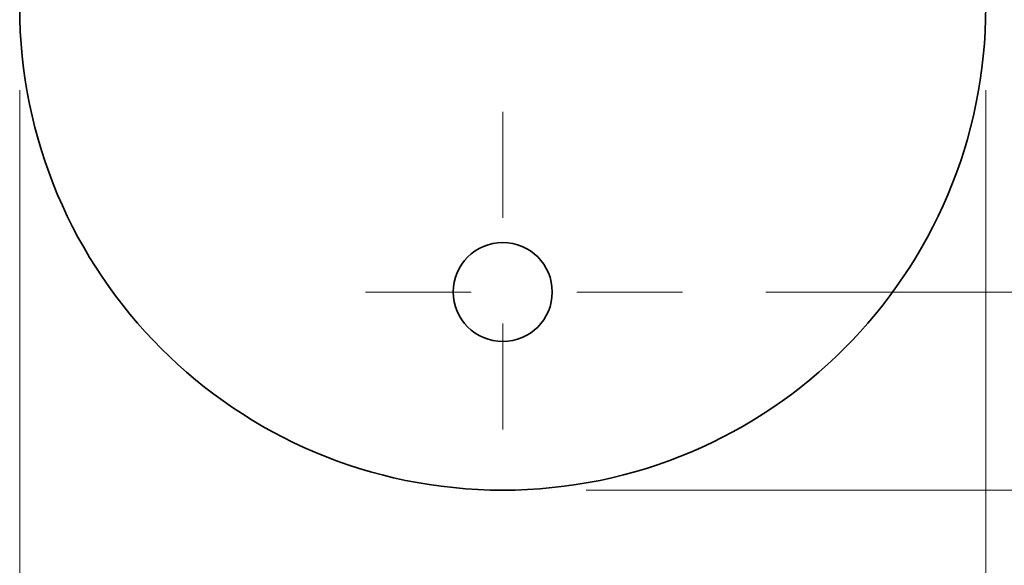
# Model space of a CAD drawing. Extents: x 0 to 10.8, y 0 to 8.3.
# Drawn here: x 2.2 to 3.2, y 1.5 to 2 of the extents above; entities that cross this region are included whole.
import ezdxf
from ezdxf.enums import TextEntityAlignment as Align

# ---------------------------------------------------------------- set-up
doc = ezdxf.new("R2010")
doc.units = 0
doc.header["$MEASUREMENT"] = 0
doc.linetypes.add('DASHDOT', pattern=[18.5, 12, -3, 0.5, -3])
doc.layers.get('0').update_dxf_attribs({"lineweight": 13})
doc.styles.get("Standard").update_dxf_attribs({"font": 'isocp.shx'})

# ---------------------------------------------------------------- blocks, each defined once
blk = doc.blocks.new('BLOCK6700')
at = {"color": 172, "lineweight": 13, "ltscale": 0.03937}
for p, q in [((1.3293, -15.9822), (6.4685, -15.9822)), ((0.4206, -16.9822), (6.4685, -16.9822))]:
    blk.add_line(p, q, dxfattribs=at)
blk = doc.blocks.new('BLOCK6702')
at = {"color": 172, "lineweight": 13, "ltscale": 0.03937}
for p, q in [((-2.44, -14.9628), (-2.44, -20.1252)), ((2.44, -14.9628), (2.44, -20.1252))]:
    blk.add_line(p, q, dxfattribs=at)
at = {"color": 172, "lineweight": 13, "ltscale": 0.002176}
for p, q in [((-1.3718, -19.7047), (-1.2848, -19.7047)), ((1.2848, -19.7047), (1.3718, -19.7047))]:
    blk.add_line(p, q, dxfattribs=at)
at = {"color": 172, "lineweight": 13, "ltscale": 0.03937}
for points in [[(-1.3718, -19.5266), (-2.44, -19.7047), (-1.3718, -19.8827)], [(1.3718, -19.8827), (2.44, -19.7047), (1.3718, -19.5266)]]:
    blk.add_lwpolyline(points, close=True, dxfattribs=at)
for points in [[(-1.3718, -19.5266), (-2.44, -19.7047), (-1.3718, -19.5266), (-1.3718, -19.8827)], [(1.3718, -19.8827), (2.44, -19.7047), (1.3718, -19.8827), (1.3718, -19.5266)]]:
    blk.add_solid(points, dxfattribs=at)
for s, p, p2 in [('4.88', (-0.8575, -19.9675), (0.472, -19.9675)), ('"', (0.472, -19.9675), (0.8575, -19.9675))]:
    blk.add_text(s, height=0.5257, dxfattribs=at).set_placement(p, p2, align=Align.FIT)
blk = doc.blocks.new('BLOCK6703')
at = {"color": 172, "lineweight": 13, "ltscale": 0.03937}
blk.add_line((0.4206, -16.9822), (8.5713, -16.9822), dxfattribs=at)
blk = doc.blocks.new('BLOCK6705')
at = {"color": 7, "linetype": 'DASHDOT', "lineweight": 13, "ltscale": 0.03937}
for p, q in [((0, -15.0735), (0, -16.8909)), ((0.9087, -15.9822), (-0.9087, -15.9822))]:
    blk.add_line(p, q, dxfattribs=at)

msp = doc.modelspace()

# ---------------------------------------------------------------- linework, layer by layer
at = {"color": 7, "lineweight": 35, "ltscale": 0.03937}
msp.add_lwpolyline([(2.22572, 2.01091, 1), (3.13939, 2.01091)], format="xyb", dxfattribs=at)
msp.add_circle((2.68256, 1.7413), 0.04681, dxfattribs=at)

# ---------------------------------------------------------------- block references
at = {"lineweight": 0, "xscale": 0.187227517612181, "yscale": 0.187227517612181, "zscale": 0.187227517612181}
for name in ['BLOCK6703', 'BLOCK6700', 'BLOCK6702', 'BLOCK6705']:
    msp.add_blockref(name, (2.68256, 4.73361), dxfattribs=at)

doc.saveas('drawing.dxf')
